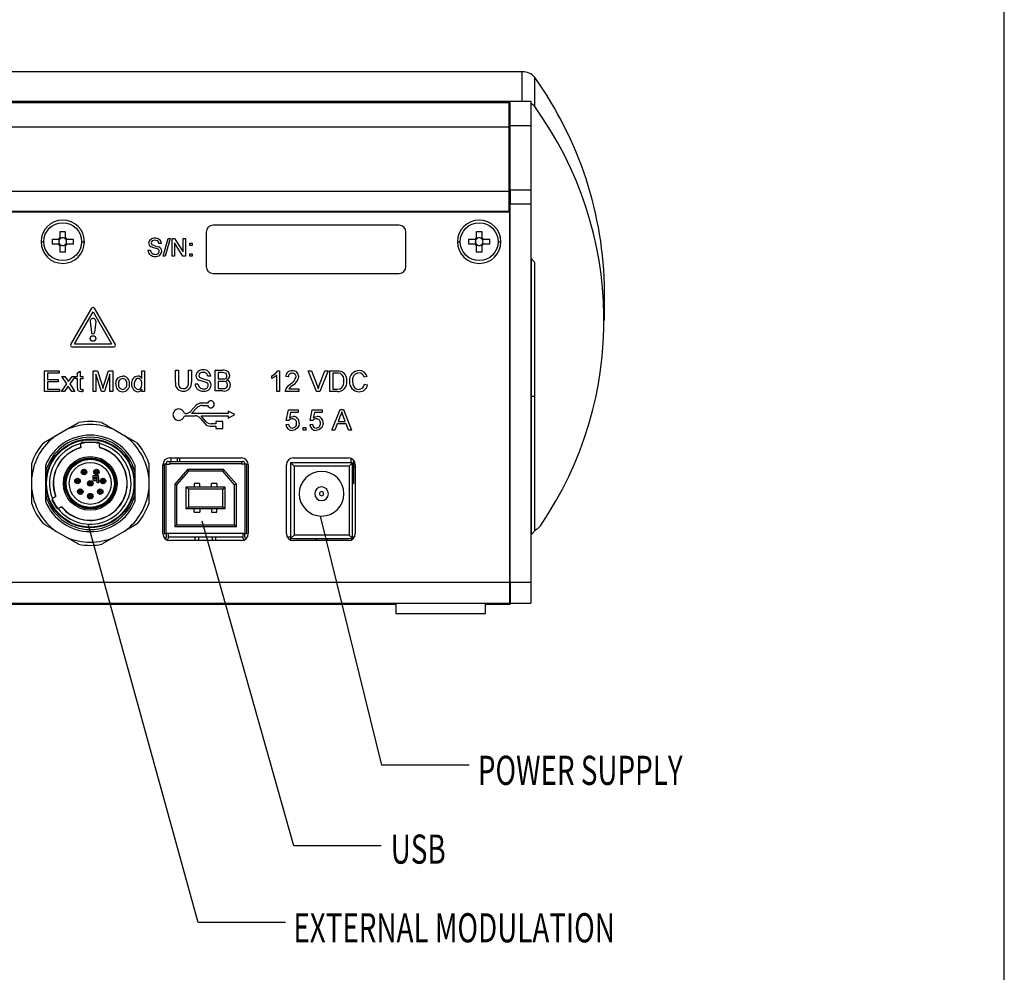
# Paper-space layout 'Layout1' of a CAD drawing. Extents: x 2 to 278, y 1 to 215.
# Drawn here: x 206 to 278, y 76 to 145 of the extents above; entities that cross this region are included whole.
import ezdxf
from ezdxf.enums import TextEntityAlignment as Align

# ---------------------------------------------------------------- set-up
doc = ezdxf.new("R2010")
doc.units = 0
doc.layers.get('0').update_dxf_attribs({"linetype": 'CONTINUOUS'})

# ---------------------------------------------------------------- blocks, each defined once
blk = doc.blocks.new('SW_NOTE_10')
at = {"color": 0, "linetype": 'CONTINUOUS'}
blk.add_lwpolyline([(14.325, -28.913), (7.975, -28.913), (0, 0)], dxfattribs=at)
at = {"color": 0, "linetype": 'CONTINUOUS', "width": 0.7}
blk.add_text('EXTERNAL MODULATION', height=2.11667, dxfattribs=at).set_placement((14.899, -31.027), align=Align.BOTTOM_LEFT)
blk = doc.blocks.new('SW_NOTE_11')
at = {"color": 0, "linetype": 'CONTINUOUS'}
blk.add_lwpolyline([(10.812, -18.093), (4.462, -18.093), (0, 0)], dxfattribs=at)
at = {"color": 0, "linetype": 'CONTINUOUS', "width": 0.7}
blk.add_text('POWER SUPPLY', height=2.11667, dxfattribs=at).set_placement((11.431, -20.181), align=Align.BOTTOM_LEFT)
blk = doc.blocks.new('SW_NOTE_12')
at = {"color": 0, "linetype": 'CONTINUOUS'}
blk.add_lwpolyline([(13.009, -23.567), (6.659, -23.567), (0, 0)], dxfattribs=at)
at = {"color": 0, "linetype": 'CONTINUOUS', "width": 0.7}
blk.add_text('USB', height=2.1167, dxfattribs=at).set_placement((13.702, -25.532), align=Align.BOTTOM_LEFT)

psp = doc.layouts.get("Layout1")

# ---------------------------------------------------------------- linework, layer by layer
at = {"color": 7, "linetype": 'CONTINUOUS'}
for p, q in [((277.9892, 0.9032), (277.9892, 214.6454)), ((242.9813, 141.6815), (176.2277, 141.6815)), ((242.9813, 139.5601), (242.9813, 141.6815)), ((243.8797, 139.1635), (243.8797, 141.2848)), ((176.2277, 139.5601), (242.9813, 139.5601)), ((177.1012, 139.4561), (242.0012, 139.4561)), ((242.0012, 139.4561), (242.0012, 137.6842)), ((242.1012, 139.5601), (243.6012, 139.5601)), ((242.1012, 137.7842), (242.1012, 139.5601)), ((243.6012, 139.5601), (243.6012, 137.7842)), ((242.0012, 139.1712), (242.1012, 139.1712)), ((242.0012, 137.6842), (242.0012, 133.0051)), ((242.1012, 137.3853), (242.0012, 137.3853)), ((242.1012, 137.7842), (243.6012, 137.7842)), ((242.1012, 133.1051), (242.1012, 137.7842)), ((243.6012, 137.7842), (243.6012, 133.1051)), ((242.1012, 136.6958), (242.0012, 136.6958)), ((242.1012, 133.1051), (242.1012, 132.1051)), ((243.6012, 133.1051), (242.1012, 133.1051)), ((243.6012, 133.1051), (243.6012, 132.1051)), ((242.0012, 133.0051), (177.0012, 133.0051)), ((242.0012, 133.0051), (242.0012, 131.5051)), ((242.0012, 132.4051), (242.1012, 132.4051)), ((242.0512, 132.1051), (242.0012, 132.1051)), ((242.0012, 132.1051), (242.1012, 132.1051)), ((242.1012, 132.0551), (242.0512, 132.1051)), ((242.1012, 132.1051), (243.6012, 132.1051)), ((242.1012, 104.6051), (242.1012, 132.1051)), ((243.6012, 132.1051), (243.6012, 104.6051)), ((242.0012, 131.5051), (177.0012, 131.5051)), ((242.0512, 131.5551), (177.1512, 131.5551)), ((242.0512, 131.5551), (242.0512, 104.6051)), ((234.0262, 130.5551), (220.5262, 130.5551)), ((208.8512, 129.5401), (209.3061, 129.5401)), ((208.8512, 129.1701), (208.8512, 129.5401)), ((209.3937, 129.5401), (209.3061, 129.5401)), ((209.3523, 129.4789), (209.3523, 129.5401)), ((209.4162, 130.1051), (209.7862, 130.1051)), ((209.4162, 129.6502), (209.4162, 130.1051)), ((209.4162, 129.6502), (209.4162, 129.5626)), ((209.4162, 129.604), (209.4774, 129.604)), ((209.725, 129.604), (209.7862, 129.604)), ((209.7862, 130.1051), (209.7862, 129.6502)), ((209.7862, 129.5626), (209.7862, 129.6502)), ((209.8963, 129.5401), (209.8087, 129.5401)), ((209.8501, 129.5401), (209.8501, 129.4789)), ((209.8963, 129.5401), (210.3512, 129.5401)), ((210.3512, 129.5401), (210.3512, 129.1701)), ((216.8963, 128.3051), (217.2585, 129.5893)), ((217.3946, 129.5893), (217.0324, 128.3051)), ((217.2585, 129.5893), (217.3946, 129.5893)), ((217.5384, 128.3051), (217.5384, 129.5893)), ((217.5384, 129.5893), (217.7298, 129.5893)), ((217.7298, 129.5893), (218.3451, 128.631)), ((218.3451, 128.631), (218.3451, 129.5893)), ((218.3451, 129.5893), (218.5262, 129.5893)), ((218.5262, 129.5893), (218.5262, 128.3051)), ((220.0262, 130.0551), (220.0262, 127.5551)), ((234.5262, 127.5551), (234.5262, 130.0551)), ((239.1012, 129.5401), (239.5561, 129.5401)), ((239.1012, 129.1701), (239.1012, 129.5401)), ((239.6437, 129.5401), (239.5561, 129.5401)), ((239.6023, 129.4789), (239.6023, 129.5401)), ((239.6662, 130.1051), (240.0362, 130.1051)), ((239.6662, 129.6502), (239.6662, 130.1051)), ((239.6662, 129.6502), (239.6662, 129.5626)), ((239.6662, 129.604), (239.7274, 129.604)), ((239.975, 129.604), (240.0362, 129.604)), ((240.0362, 130.1051), (240.0362, 129.6502)), ((240.0362, 129.5626), (240.0362, 129.6502)), ((240.1463, 129.5401), (240.0587, 129.5401)), ((240.1001, 129.5401), (240.1001, 129.4789)), ((240.1463, 129.5401), (240.6012, 129.5401)), ((240.6012, 129.5401), (240.6012, 129.1701)), ((209.3061, 129.1701), (208.8512, 129.1701)), ((209.3061, 129.1701), (209.3937, 129.1701)), ((209.3523, 129.1701), (209.3523, 129.2313)), ((209.4162, 129.1476), (209.4162, 129.06)), ((209.4774, 129.1062), (209.4162, 129.1062)), ((209.4162, 128.6051), (209.4162, 129.06)), ((209.7862, 129.1062), (209.725, 129.1062)), ((209.7862, 129.06), (209.7862, 129.1476)), ((209.7862, 129.06), (209.7862, 128.6051)), ((209.8087, 129.1701), (209.8963, 129.1701)), ((209.8501, 129.2313), (209.8501, 129.1701)), ((210.3512, 129.1701), (209.8963, 129.1701)), ((215.7933, 128.7496), (215.9744, 128.7496)), ((216.7646, 129.2271), (216.5835, 129.2271)), ((218.3348, 128.3051), (217.7195, 129.2633)), ((217.7195, 129.2633), (217.7195, 128.3051)), ((218.839, 129.2435), (219.0037, 129.2435)), ((218.839, 129.0789), (218.839, 129.2435)), ((219.0037, 129.0789), (218.839, 129.0789)), ((219.0037, 129.2435), (219.0037, 129.0789)), ((239.5561, 129.1701), (239.1012, 129.1701)), ((239.5561, 129.1701), (239.6437, 129.1701)), ((239.6023, 129.1701), (239.6023, 129.2313)), ((239.6662, 129.1476), (239.6662, 129.06)), ((239.7274, 129.1062), (239.6662, 129.1062)), ((239.6662, 128.6051), (239.6662, 129.06)), ((240.0362, 129.1062), (239.975, 129.1062)), ((240.0362, 129.06), (240.0362, 129.1476)), ((240.0362, 129.06), (240.0362, 128.6051)), ((240.0587, 129.1701), (240.1463, 129.1701)), ((240.1001, 129.2313), (240.1001, 129.1701)), ((240.6012, 129.1701), (240.1463, 129.1701)), ((209.7862, 128.6051), (209.4162, 128.6051)), ((217.0324, 128.3051), (216.8963, 128.3051)), ((217.7195, 128.3051), (217.5384, 128.3051)), ((218.5262, 128.3051), (218.3348, 128.3051)), ((218.839, 128.3051), (218.839, 128.4697)), ((218.839, 128.4697), (219.0037, 128.4697)), ((219.0037, 128.3051), (218.839, 128.3051)), ((219.0037, 128.4697), (219.0037, 128.3051)), ((240.0362, 128.6051), (239.6662, 128.6051)), ((243.6512, 128.1051), (243.6012, 128.1051)), ((243.9012, 127.8551), (243.6512, 128.1051)), ((243.6512, 118.1051), (243.6512, 128.1051)), ((243.9012, 118.1051), (243.9012, 127.8551)), ((220.5262, 127.0551), (234.0262, 127.0551)), ((248.9581, 123.6386), (248.9581, 125.76)), ((210.1891, 121.8787), (211.7141, 124.5201)), ((211.8873, 124.5201), (213.4123, 121.8787)), ((210.4489, 121.9287), (211.8007, 124.2701)), ((211.8007, 124.2701), (213.1525, 121.9287)), ((211.6019, 123.5575), (211.6864, 122.7665)), ((211.9996, 123.5575), (211.9151, 122.7665)), ((210.2757, 121.7287), (213.3257, 121.7287)), ((210.4489, 121.9287), (213.1525, 121.9287)), ((208.2815, 118.4787), (208.2815, 119.9787)), ((208.2815, 119.9787), (209.3392, 119.9787)), ((209.3392, 119.8056), (208.493, 119.8056)), ((208.493, 119.8056), (208.493, 119.3441)), ((209.3392, 119.9787), (209.3392, 119.8056)), ((209.5315, 119.5749), (209.762, 119.5749)), ((209.8969, 119.0268), (209.5315, 119.5749)), ((209.762, 119.5749), (209.9395, 119.3089)), ((210.0889, 119.3005), (210.2815, 119.5749)), ((210.5117, 119.5749), (210.1273, 119.0271)), ((210.2815, 119.5749), (210.5117, 119.5749)), ((210.5507, 119.5749), (210.6853, 119.5749)), ((210.5507, 119.4018), (210.5507, 119.5749)), ((210.6853, 119.8417), (210.8776, 119.9511)), ((210.6853, 119.5749), (210.6853, 119.8417)), ((210.8776, 119.9511), (210.8776, 119.5749)), ((210.8776, 119.5749), (211.0507, 119.5749)), ((211.0507, 119.5749), (211.0507, 119.4018)), ((211.8007, 118.4787), (211.8007, 119.9787)), ((211.8007, 119.9787), (212.1189, 119.9787)), ((212.0123, 119.7479), (212.0123, 118.4787)), ((212.4101, 118.4787), (212.0123, 119.7479)), ((212.1189, 119.9787), (212.4543, 118.9261)), ((212.5955, 118.9442), (212.9275, 119.9787)), ((213.0315, 119.7479), (212.6312, 118.4787)), ((212.9275, 119.9787), (213.243, 119.9787)), ((213.0315, 118.4787), (213.0315, 119.7479)), ((213.243, 119.9787), (213.243, 118.4787)), ((215.3584, 119.4246), (215.3584, 119.9787)), ((215.3584, 119.9787), (215.5507, 119.9787)), ((215.5507, 119.9787), (215.5507, 118.4787)), ((217.7914, 119.1571), (217.7914, 120.0201)), ((217.7914, 120.0201), (218.003, 120.0201)), ((218.003, 120.0201), (218.003, 119.167)), ((218.7337, 119.167), (218.7337, 120.0201)), ((218.7337, 120.0201), (218.9453, 120.0201)), ((218.9453, 120.0201), (218.9453, 119.1571)), ((220.3491, 119.597), (220.1376, 119.597)), ((220.6761, 118.5201), (220.6761, 120.0201)), ((220.6761, 120.0201), (221.2377, 120.0201)), ((221.1733, 119.847), (220.8876, 119.847)), ((220.8876, 119.847), (220.8876, 119.3855)), ((224.7986, 119.4264), (224.7986, 119.6037)), ((225.1447, 118.4787), (225.1447, 119.6476)), ((225.2132, 119.9787), (225.337, 119.9787)), ((225.337, 119.9787), (225.337, 118.4787)), ((225.9909, 119.5364), (225.7986, 119.5556)), ((227.4347, 119.9787), (227.6639, 119.9787)), ((228.0395, 118.4787), (227.4347, 119.9787)), ((227.6639, 119.9787), (228.072, 118.9036)), ((228.2358, 118.9036), (228.6447, 119.9787)), ((228.874, 119.9787), (228.2688, 118.4787)), ((228.6447, 119.9787), (228.874, 119.9787)), ((229.0101, 118.4787), (229.0101, 119.9787)), ((229.0101, 119.9787), (229.523, 119.9787)), ((229.5257, 119.8056), (229.2216, 119.8056)), ((229.2216, 119.8056), (229.2216, 118.6518)), ((231.7024, 119.5619), (231.4909, 119.5166)), ((208.493, 119.3441), (209.2815, 119.3441)), ((209.2815, 119.171), (208.493, 119.171)), ((208.493, 119.171), (208.493, 118.6518)), ((209.2815, 119.3441), (209.2815, 119.171)), ((209.5123, 118.4787), (209.8969, 119.0268)), ((210.009, 118.8582), (209.7427, 118.4787)), ((210.0492, 118.7987), (210.009, 118.8582)), ((210.2626, 118.4787), (210.0492, 118.7987)), ((210.1273, 119.0271), (210.493, 118.4787)), ((210.6853, 119.4018), (210.5507, 119.4018)), ((210.6853, 118.7867), (210.6853, 119.4018)), ((211.0507, 119.4018), (210.8776, 119.4018)), ((210.8776, 119.4018), (210.8776, 118.7798)), ((219.2145, 119.0393), (219.4261, 119.0393)), ((220.8876, 119.3855), (221.1968, 119.3855)), ((221.2181, 119.2124), (220.8876, 119.2124)), ((220.8876, 119.2124), (220.8876, 118.6932)), ((231.5293, 119.0082), (231.7409, 118.9589)), ((209.3776, 118.4787), (208.2815, 118.4787)), ((208.493, 118.6518), (209.3776, 118.6518)), ((209.3776, 118.6518), (209.3776, 118.4787)), ((209.7427, 118.4787), (209.5123, 118.4787)), ((210.493, 118.4787), (210.2626, 118.4787)), ((211.0507, 118.6374), (211.07, 118.476)), ((212.0123, 118.4787), (211.8007, 118.4787)), ((212.6312, 118.4787), (212.4101, 118.4787)), ((213.243, 118.4787), (213.0315, 118.4787)), ((215.3584, 118.4787), (215.3584, 118.6443)), ((215.5507, 118.4787), (215.3584, 118.4787)), ((221.2392, 118.5201), (220.6761, 118.5201)), ((220.8876, 118.6932), (221.2425, 118.6932)), ((225.337, 118.4787), (225.1447, 118.4787)), ((226.7601, 118.4787), (225.7793, 118.4787)), ((226.0263, 118.671), (226.7601, 118.671)), ((226.7601, 118.671), (226.7601, 118.4787)), ((228.2688, 118.4787), (228.0395, 118.4787)), ((229.5474, 118.4787), (229.0101, 118.4787)), ((229.2216, 118.6518), (229.5308, 118.6518)), ((243.6512, 108.1051), (243.6512, 118.1051)), ((243.9012, 118.1051), (243.6512, 118.1051)), ((243.9012, 108.3551), (243.9012, 118.1051)), ((219.3007, 117.4737), (218.8866, 117.0363)), ((218.9658, 116.88), (219.3717, 117.3087)), ((220.1231, 117.63), (219.6638, 117.63)), ((219.7348, 117.465), (220.1231, 117.465)), ((218.5235, 116.88), (218.4359, 116.88)), ((218.4359, 116.715), (219.2113, 116.715)), ((221.6091, 116.88), (218.9658, 116.88)), ((219.9979, 116.3099), (219.6603, 116.715)), ((219.6603, 116.715), (221.6091, 116.715)), ((221.6091, 117.0475), (221.6091, 116.88)), ((222.1091, 116.7975), (221.6091, 117.0475)), ((221.6091, 116.5475), (222.1091, 116.7975)), ((221.6091, 116.715), (221.6091, 116.5475)), ((225.837, 116.3826), (225.9909, 117.1518)), ((225.9909, 117.1518), (226.7024, 117.1518)), ((226.148, 116.9595), (226.0717, 116.571)), ((226.7024, 116.9595), (226.148, 116.9595)), ((226.7024, 117.1518), (226.7024, 116.9595)), ((227.5678, 116.3826), (227.7216, 117.1518)), ((227.7216, 117.1518), (228.4332, 117.1518)), ((227.8788, 116.9595), (227.8025, 116.571)), ((228.4332, 116.9595), (227.8788, 116.9595)), ((228.4332, 117.1518), (228.4332, 116.9595)), ((229.151, 115.671), (229.7466, 117.171)), ((229.7634, 116.7209), (229.6099, 116.3056)), ((229.7466, 117.171), (229.9852, 117.171)), ((230.1219, 116.3056), (229.9761, 116.6999)), ((229.9852, 117.171), (230.5807, 115.671)), ((219.5954, 116.5351), (219.9206, 116.1449)), ((220.3047, 115.965), (220.7341, 115.965)), ((220.7341, 116.13), (220.382, 116.13)), ((220.7341, 116.2975), (220.7341, 116.13)), ((221.2341, 116.2975), (220.7341, 116.2975)), ((220.7341, 115.965), (220.7341, 115.7975)), ((221.2341, 115.7975), (221.2341, 116.2975)), ((225.8178, 116.0749), (226.0101, 116.0941)), ((226.0293, 116.3633), (225.837, 116.3826)), ((227.0678, 115.671), (227.0678, 115.8633)), ((227.0678, 115.8633), (227.2601, 115.8633)), ((227.2601, 115.8633), (227.2601, 115.671)), ((227.5486, 116.0749), (227.7409, 116.0941)), ((227.7601, 116.3633), (227.5678, 116.3826)), ((229.5462, 116.1326), (229.3755, 115.671)), ((230.1856, 116.1326), (229.5462, 116.1326)), ((229.6099, 116.3056), (230.1219, 116.3056)), ((230.3563, 115.671), (230.1856, 116.1326)), ((209.089, 115.2622), (209.8634, 115.7093)), ((213.339, 115.7093), (214.1134, 115.2622)), ((220.7341, 115.7975), (221.2341, 115.7975)), ((227.2601, 115.671), (227.0678, 115.671)), ((229.3755, 115.671), (229.151, 115.671)), ((230.5807, 115.671), (230.3563, 115.671)), ((210.9262, 114.6909), (210.9262, 114.7051)), ((210.9262, 114.4697), (210.9262, 114.6909)), ((211.0262, 114.8051), (212.1762, 114.8051)), ((212.2762, 114.6909), (212.2762, 114.7051)), ((212.2762, 114.4697), (212.2762, 114.6909)), ((210.8541, 114.3737), (210.8978, 114.3998)), ((212.3483, 114.3737), (212.3046, 114.3998)), ((207.3512, 112.2522), (207.3512, 113.2841)), ((208.3512, 113.1041), (208.3512, 112.6175)), ((210.3661, 113.0499), (210.5061, 113.1865)), ((212.4034, 113.3644), (212.5756, 113.274)), ((214.8512, 112.6175), (214.8512, 113.1041)), ((215.8512, 113.2841), (215.8512, 112.2522)), ((216.8762, 108.1551), (216.8762, 113.1551)), ((216.8762, 113.1188), (216.9762, 113.1188)), ((217.1262, 113.2051), (216.9762, 113.2051)), ((216.9762, 113.2051), (216.9762, 108.1551)), ((217.1262, 113.2051), (217.1262, 113.2551)), ((217.1262, 108.1551), (217.1262, 113.2051)), ((217.1262, 113.2051), (217.3762, 113.2051)), ((217.2762, 113.4051), (217.3762, 113.4051)), ((217.3762, 113.6551), (222.5762, 113.6551)), ((217.3762, 113.4051), (217.3762, 113.2551)), ((217.3762, 113.4051), (222.5762, 113.4051)), ((217.3762, 113.2551), (222.5762, 113.2551)), ((217.3762, 113.2051), (217.3762, 113.2551)), ((217.4762, 113.4051), (217.4762, 113.6551)), ((217.9412, 113.4051), (217.9412, 113.6551)), ((218.0912, 113.6551), (218.0912, 113.4051)), ((222.5762, 113.4051), (222.5762, 113.2551)), ((222.5762, 113.4051), (222.6762, 113.4051)), ((222.5762, 113.2551), (222.5762, 113.2051)), ((222.8262, 113.2051), (222.5762, 113.2051)), ((222.8262, 113.2551), (222.8262, 113.2051)), ((222.9762, 113.2051), (222.8262, 113.2051)), ((222.8262, 113.2051), (222.8262, 108.1551)), ((222.9762, 108.1551), (222.9762, 113.2051)), ((223.0762, 113.1551), (223.0762, 108.1551)), ((225.8512, 108.1551), (225.8512, 113.1551)), ((230.6512, 113.3051), (226.1512, 113.3051)), ((226.1512, 113.3051), (226.1512, 107.8051)), ((226.3512, 113.6551), (230.3512, 113.6551)), ((230.4012, 113.0551), (226.4012, 113.0551)), ((226.4012, 113.0551), (226.4012, 108.0551)), ((230.6512, 113.3051), (230.4012, 113.0551)), ((230.4012, 113.0551), (230.4012, 108.0551)), ((230.5612, 113.3051), (230.5612, 113.6089)), ((230.6512, 107.8051), (230.6512, 113.3051)), ((230.7112, 113.5021), (230.7112, 112.09)), ((230.8463, 113.2249), (230.7112, 113.2249)), ((230.7112, 113.0128), (230.8512, 113.0128)), ((230.8512, 113.1551), (230.8512, 108.1551)), ((208.3512, 112.6175), (208.3512, 110.9927)), ((211.7962, 112.3551), (211.7962, 112.0051)), ((212.2062, 112.3551), (211.7962, 112.3551)), ((212.2062, 112.2551), (212.2062, 112.3551)), ((214.8512, 110.9927), (214.8512, 112.6175)), ((218.6689, 112.8201), (217.7387, 111.7416)), ((218.7262, 112.6951), (217.8637, 111.6951)), ((221.2835, 112.8201), (218.6689, 112.8201)), ((218.6689, 112.8201), (218.7262, 112.6951)), ((221.2262, 112.6951), (218.7262, 112.6951)), ((221.2835, 112.8201), (221.2262, 112.6951)), ((222.0887, 111.6951), (221.2262, 112.6951)), ((222.2137, 111.7416), (221.2835, 112.8201)), ((207.3512, 111.358), (207.3512, 112.2522)), ((209.8579, 111.6156), (209.8384, 111.8102)), ((211.7962, 112.0051), (212.0812, 112.0051)), ((211.8962, 112.1051), (211.8962, 112.2551)), ((211.8962, 112.2551), (212.2062, 112.2551)), ((212.0812, 112.1051), (211.8962, 112.1051)), ((211.9212, 112.1301), (211.9212, 112.2301)), ((211.9212, 112.2301), (212.2062, 112.2301)), ((212.1062, 112.1301), (211.9212, 112.1301)), ((212.0812, 112.0051), (212.0812, 112.1051)), ((212.1062, 111.8551), (212.1062, 112.1301)), ((212.2062, 111.8551), (212.1062, 111.8551)), ((212.2062, 112.2301), (212.2062, 111.8551)), ((213.3205, 112.1501), (213.3572, 111.9591)), ((213.3546, 111.8364), (213.3714, 111.8505)), ((215.8512, 112.2522), (215.8512, 111.358)), ((217.7387, 111.7416), (217.7387, 108.6801)), ((217.7387, 111.7416), (217.8637, 111.6951)), ((217.8637, 111.6951), (217.8637, 108.8051)), ((219.1512, 111.7951), (219.1512, 111.5451)), ((219.5512, 111.7951), (219.1512, 111.7951)), ((219.5512, 111.5451), (219.5512, 111.7951)), ((220.4012, 111.5451), (220.4012, 111.7951)), ((220.8012, 111.7951), (220.4012, 111.7951)), ((220.8012, 111.7951), (220.8012, 111.5451)), ((222.2137, 111.7416), (222.0887, 111.6951)), ((222.0887, 108.8051), (222.0887, 111.6951)), ((222.2137, 108.6801), (222.2137, 111.7416)), ((230.7112, 112.09), (230.6512, 112.09)), ((230.6512, 111.8071), (230.7112, 111.8071)), ((230.7112, 112.09), (230.7112, 111.8071)), ((207.3512, 110.3261), (207.3512, 111.358)), ((208.3512, 110.9927), (208.3512, 110.5061)), ((209.0772, 110.8793), (209.0734, 110.93)), ((213.2537, 111.2183), (213.2745, 111.2256)), ((213.3321, 111.524), (213.2991, 111.3312)), ((213.3319, 111.5228), (213.351, 111.5336)), ((214.8512, 110.5061), (214.8512, 110.9927)), ((215.8512, 111.358), (215.8512, 110.3261)), ((218.5762, 111.5451), (221.3762, 111.5451)), ((218.5762, 111.5451), (218.7262, 111.3951)), ((218.5762, 109.9551), (218.5762, 111.5451)), ((221.2262, 111.3951), (218.7262, 111.3951)), ((218.7262, 111.3951), (218.7262, 110.1051)), ((221.3762, 111.5451), (221.2262, 111.3951)), ((221.2262, 110.1051), (221.2262, 111.3951)), ((221.3762, 111.5451), (221.3762, 109.9551)), ((209.1656, 110.0236), (208.8406, 110.5866)), ((208.8508, 110.7011), (208.8772, 110.7232)), ((209.0289, 110.8107), (208.8772, 110.7232)), ((210.4131, 110.5154), (210.2711, 110.6483)), ((212.4606, 110.2766), (212.2893, 110.1821)), ((209.3022, 109.987), (209.2699, 109.9752)), ((209.4539, 110.0746), (209.3022, 109.987)), ((209.5795, 110.0535), (209.5375, 110.0822)), ((218.5762, 109.9551), (218.7262, 110.1051)), ((221.3762, 109.9551), (218.5762, 109.9551)), ((218.7262, 110.1051), (221.2262, 110.1051)), ((219.1512, 109.7051), (219.1512, 109.9551)), ((219.1512, 109.7051), (219.5512, 109.7051)), ((219.5512, 109.9551), (219.5512, 109.7051)), ((220.4012, 109.9551), (220.4012, 109.7051)), ((220.4012, 109.7051), (220.8012, 109.7051)), ((220.8012, 109.7051), (220.8012, 109.9551)), ((221.2262, 110.1051), (221.3762, 109.9551)), ((217.7387, 108.6801), (217.8637, 108.8051)), ((217.8637, 108.8051), (222.0887, 108.8051)), ((222.0887, 108.8051), (222.2137, 108.6801)), ((209.8634, 107.9009), (209.089, 108.348)), ((214.1134, 108.348), (213.339, 107.9009)), ((216.9762, 108.1551), (217.1262, 108.1551)), ((222.8262, 108.1551), (217.1262, 108.1551)), ((217.1262, 108.1551), (217.1262, 107.9071)), ((217.2762, 107.9051), (217.2762, 108.1551)), ((217.7387, 108.6801), (222.2137, 108.6801)), ((222.6762, 108.1551), (222.6762, 107.9051)), ((222.8262, 108.1551), (222.9762, 108.1551)), ((222.8262, 107.9071), (222.8262, 108.1551)), ((230.4012, 108.0551), (226.4012, 108.0551)), ((243.6012, 108.1051), (243.6512, 108.1051)), ((243.6512, 108.1051), (243.9012, 108.3551)), ((222.6762, 107.9051), (217.2762, 107.9051)), ((222.5762, 107.6551), (217.3762, 107.6551)), ((219.2262, 107.6551), (219.2262, 107.9051)), ((219.4762, 107.6551), (219.4762, 107.9051)), ((220.4762, 107.6551), (220.4762, 107.9051)), ((220.7262, 107.6551), (220.7262, 107.9051)), ((226.1512, 107.9051), (225.9182, 107.9051)), ((226.1333, 107.7051), (226.1512, 107.7051)), ((226.1512, 107.8051), (230.6512, 107.8051)), ((226.1512, 107.8051), (226.1512, 107.7051)), ((230.3512, 107.6551), (226.3512, 107.6551)), ((227.9762, 107.8051), (227.9762, 107.6551)), ((228.0262, 107.8051), (228.0262, 107.6551)), ((228.7762, 107.6551), (228.7762, 107.8051)), ((228.8262, 107.6551), (228.8262, 107.8051)), ((230.7842, 107.9051), (230.6512, 107.9051)), ((230.6512, 107.7551), (230.6512, 107.8051)), ((242.0512, 104.6051), (177.1512, 104.6051)), ((242.0512, 104.7051), (242.1012, 104.7051)), ((242.0512, 104.6051), (242.0512, 103.1051)), ((242.1012, 104.6051), (242.0512, 104.6051)), ((243.6012, 104.6051), (242.1012, 104.6051)), ((242.1012, 104.6051), (242.1012, 103.1051)), ((243.6012, 104.6051), (243.6012, 103.1051)), ((242.0512, 104.1887), (242.1012, 104.1887)), ((177.1512, 103.1051), (242.0512, 103.1051)), ((185.4012, 103.0397), (233.8012, 103.0397)), ((233.8012, 103.1051), (233.8012, 102.3551)), ((240.3012, 102.3551), (240.3012, 103.1051)), ((240.3012, 103.0397), (242.1012, 103.0397)), ((242.1012, 103.0397), (242.1012, 103.1051)), ((242.1012, 103.1051), (243.6012, 103.1051)), ((233.8012, 102.3551), (240.3012, 102.3551))]:
    psp.add_line(p, q, dxfattribs=at)
at = {"color": 8, "linetype": 'CONTINUOUS'}
for p, q in [((177.1012, 137.6842), (242.0012, 137.6842)), ((208.0262, 129.3551), (208.2262, 129.3551)), ((210.9762, 129.3551), (211.1762, 129.3551)), ((238.2762, 129.3551), (238.4762, 129.3551)), ((241.2262, 129.3551), (241.4262, 129.3551)), ((243.6512, 118.1051), (243.6012, 118.1051))]:
    psp.add_line(p, q, dxfattribs=at)
at = {"color": 7, "linetype": 'CONTINUOUS'}
for points in [[(216.2957, 129.4576), (216.1916, 129.4479), (216.096, 129.4072), (216.0428, 129.3452), (216.0237, 129.2659)], [(216.5835, 129.2271), (216.5517, 129.3378), (216.4718, 129.4197), (216.2957, 129.4576)], [(216.0237, 129.2659), (216.0378, 129.1973), (216.0698, 129.1525)], [(216.4796, 128.8342), (216.227, 128.9078), (216.0322, 128.9765)], [(213.4546, 119.0268), (213.4986, 119.2969), (213.6195, 119.4736)], [(213.6195, 119.4736), (213.7967, 119.5722), (213.9552, 119.5941)], [(219.8014, 119.8663), (219.6798, 119.855), (219.5681, 119.8074), (219.506, 119.735), (219.4837, 119.6424)], [(219.4837, 119.6424), (219.5002, 119.5623), (219.5375, 119.5099)], [(221.5222, 119.6127), (221.4965, 119.7306), (221.4623, 119.7808), (221.4132, 119.8164), (221.295, 119.8425), (221.1733, 119.847)], [(224.7986, 119.6037), (225.0605, 119.7824), (225.2132, 119.9787)], [(225.1447, 119.6476), (224.9604, 119.5087), (224.7986, 119.4264)], [(229.523, 119.9787), (229.6721, 119.9736), (229.788, 119.9571)], [(229.7736, 119.7747), (229.6361, 119.8018), (229.5257, 119.8056)], [(229.788, 119.9571), (229.917, 119.9104), (230.0062, 119.8498)], [(209.9395, 119.3089), (209.9821, 119.2456), (210.0153, 119.1957)], [(210.0153, 119.1957), (210.0565, 119.2544), (210.0889, 119.3005)], [(210.9344, 118.4595), (210.8443, 118.4681), (210.762, 118.5045), (210.7064, 118.5749), (210.6883, 118.6799), (210.6853, 118.7867)], [(210.8776, 118.7798), (210.8791, 118.7279), (210.8882, 118.6771), (210.9032, 118.6559), (210.9244, 118.6411), (210.9753, 118.6326)], [(212.4543, 118.9261), (212.4926, 118.8029), (212.5219, 118.7059)], [(212.5219, 118.7059), (212.5626, 118.8395), (212.5955, 118.9442)], [(215.0748, 119.421), (215.0079, 119.4123), (214.9461, 119.3855), (214.8538, 119.2885), (214.8113, 119.1608), (214.8007, 119.0262)], [(215.3584, 119.0118), (215.3476, 119.1511), (215.3031, 119.2831), (215.2076, 119.3836), (215.1439, 119.4119), (215.0748, 119.421)], [(215.0826, 118.6326), (215.1784, 118.6513), (215.2593, 118.7062), (215.3164, 118.7857), (215.3584, 119.0118)], [(218.003, 119.167), (218.0145, 118.9761), (218.0847, 118.8008), (218.2076, 118.7168), (218.3554, 118.6932)], [(218.3554, 118.6932), (218.4871, 118.7059), (218.6085, 118.7566), (218.6886, 118.86), (218.7253, 119.0112), (218.7337, 119.167)], [(220.0162, 119.1382), (219.7211, 119.224), (219.4937, 119.3044)], [(221.1968, 119.3855), (221.2985, 119.3894), (221.3771, 119.4032)], [(221.5799, 118.9528), (221.5528, 119.0765), (221.5169, 119.1291), (221.4672, 119.1689), (221.3455, 119.2052), (221.2181, 119.2124)], [(225.7995, 118.6121), (225.9627, 118.8759), (226.1453, 119.0397)], [(226.3247, 118.9493), (226.1489, 118.8023), (226.0263, 118.671)], [(228.072, 118.9036), (228.1207, 118.7688), (228.1543, 118.6614)], [(228.1543, 118.6614), (228.1974, 118.7979), (228.2358, 118.9036)], [(229.5308, 118.6518), (229.7417, 118.6752), (229.8851, 118.7579)], [(230.6447, 119.2407), (230.671, 119.0005), (230.7718, 118.7825), (230.9236, 118.6708), (231.1087, 118.6326)], [(211.07, 118.476), (210.9945, 118.4632), (210.9344, 118.4595)], [(210.9753, 118.6326), (211.0176, 118.6344), (211.0507, 118.6374)], [(221.2425, 118.6932), (221.3145, 118.6947), (221.3708, 118.7004)], [(225.7793, 118.4787), (225.7847, 118.5544), (225.7995, 118.6121)], [(226.0717, 116.571), (226.2134, 116.65), (226.3391, 116.671)], [(227.8025, 116.571), (227.9441, 116.65), (228.0699, 116.671)], [(229.8659, 116.9979), (229.8173, 116.8395), (229.7634, 116.7209)], [(229.9761, 116.6999), (229.9143, 116.8667), (229.8659, 116.9979)], [(209.8634, 115.7093), (210.2964, 115.9593), (210.5953, 116.1318), (210.7571, 116.2252)], [(212.4453, 116.2252), (212.5704, 116.153), (212.7958, 116.0229), (213.0299, 115.8877), (213.339, 115.7093)], [(226.7793, 116.1854), (226.7447, 115.9783), (226.6645, 115.8339)], [(228.5101, 116.1854), (228.4755, 115.9783), (228.3953, 115.8339)], [(208.1953, 114.7462), (208.3204, 114.8184), (208.5458, 114.9485), (208.7799, 115.0837), (209.089, 115.2622)], [(214.1134, 115.2622), (214.5464, 115.0122), (214.8453, 114.8396), (215.0071, 114.7462)], [(226.6645, 115.8339), (226.4726, 115.6855), (226.2838, 115.6518)], [(228.3953, 115.8339), (228.2034, 115.6855), (228.0146, 115.6518)], [(210.9262, 114.4508), (210.9088, 114.4029), (210.8717, 114.3787)], [(210.9262, 114.4697), (210.9102, 114.4154), (210.8978, 114.3998)], [(212.3046, 114.3998), (212.2855, 114.4276), (212.2762, 114.4697)], [(212.3308, 114.3787), (212.2936, 114.4029), (212.2762, 114.4508)], [(210.2374, 113.0551), (210.2583, 113.0221), (210.2774, 112.9812), (210.2782, 112.9747), (210.2773, 112.9697), (210.276, 112.9679)], [(210.3645, 113.0532), (210.3631, 113.0486), (210.344, 113.0528)], [(210.7636, 113.4546), (210.7716, 113.4164), (210.775, 113.3713), (210.7735, 113.365), (210.771, 113.3606), (210.7673, 113.3582), (210.7571, 113.3593), (210.7428, 113.3674), (210.7358, 113.3727)], [(210.8819, 113.4083), (210.8789, 113.4043), (210.8619, 113.4155)], [(210.8822, 113.4045), (210.9632, 113.4401), (211.0613, 113.4832)], [(211.1797, 113.5109), (211.1762, 113.5076), (211.1619, 113.521)], [(211.7282, 113.6507), (211.7155, 113.6138), (211.6953, 113.5734), (211.6907, 113.5687), (211.6863, 113.5662), (211.6841, 113.5661)], [(211.8043, 113.5468), (211.8921, 113.5359), (211.9984, 113.5226)], [(212.0557, 113.5984), (212.0366, 113.5643), (212.0096, 113.5282), (211.9994, 113.5227), (211.9973, 113.523)], [(212.1143, 113.4856), (212.1095, 113.4846), (212.104, 113.5042)], [(212.6568, 113.3244), (212.627, 113.2992), (212.5889, 113.2748), (212.5826, 113.2731), (212.5775, 113.2733), (212.5756, 113.2744)], [(212.672, 113.1982), (212.6672, 113.1989), (212.6689, 113.2184)], [(212.9112, 113.1114), (212.8772, 113.092), (212.8356, 113.0748), (212.824, 113.0754), (212.8206, 113.0781), (212.8195, 113.0801), (212.8188, 113.0825), (212.8196, 113.0962), (212.8278, 113.117)], [(226.4012, 113.0551), (226.3524, 113.1039), (226.3055, 113.1508), (226.2623, 113.194), (226.2244, 113.2319), (226.1933, 113.263), (226.1702, 113.2861), (226.156, 113.3003), (226.1512, 113.3051)], [(209.8851, 112.4962), (209.9164, 112.4727), (209.9485, 112.4411), (209.9525, 112.4302), (209.952, 112.4282)], [(210.0862, 112.7149), (210.0845, 112.7077), (210.0615, 112.7075)], [(212.9002, 112.9831), (212.9591, 112.917), (213.0304, 112.8371)], [(213.2866, 112.5679), (213.2481, 112.5616), (213.203, 112.5602), (213.1967, 112.562), (213.1924, 112.5647), (213.1913, 112.5666)], [(213.235, 112.4517), (213.2312, 112.4548), (213.2426, 112.4708)], [(209.7893, 112.1787), (209.8242, 112.1611), (209.8616, 112.1357), (209.8656, 112.1305), (209.8674, 112.1258), (209.8672, 112.1236)], [(209.8543, 111.6164), (209.8571, 111.6124), (209.8418, 111.6001)], [(209.8994, 112.2422), (209.9006, 112.2375), (209.8819, 112.2314)], [(213.3243, 112.1496), (213.3211, 112.1534), (213.3357, 112.1675)], [(213.4393, 111.5954), (213.4029, 111.6098), (213.3635, 111.6317), (213.3568, 111.6411), (213.3568, 111.6432)], [(213.4472, 111.927), (213.4089, 111.9347), (213.3661, 111.9492), (213.3609, 111.9531), (213.3578, 111.9572), (213.3574, 111.9593)], [(209.0772, 110.8793), (209.0657, 110.8476), (209.0289, 110.8107)], [(209.08, 110.9111), (209.081, 110.864), (209.0674, 110.8386), (209.0468, 110.8211)], [(209.8542, 111.1965), (209.8932, 111.1993), (209.9382, 111.1967), (209.9443, 111.1943), (209.9484, 111.1912), (209.9493, 111.1892)], [(209.916, 111.3075), (209.9195, 111.304), (209.9062, 111.2886)], [(213.1254, 110.931), (213.1255, 110.9358), (213.1451, 110.9368)], [(213.2484, 110.963), (213.2194, 110.9892), (213.1902, 111.0236), (213.1877, 111.0296), (213.1872, 111.0347), (213.188, 111.0367)], [(210.1794, 110.6214), (210.2149, 110.6378), (210.258, 110.6511), (210.2646, 110.651), (210.2695, 110.6495), (210.271, 110.648)], [(210.1984, 110.7471), (210.2028, 110.7452), (210.196, 110.7267)], [(210.4097, 110.5136), (210.4145, 110.5124), (210.411, 110.4924)], [(210.686, 110.1973), (210.7135, 110.2251), (210.7491, 110.2527), (210.7604, 110.2553), (210.7623, 110.2545)], [(210.942, 110.1802), (210.8603, 110.2141), (210.7614, 110.2552)], [(210.9396, 110.1773), (210.9444, 110.1779), (210.948, 110.1586)], [(210.9878, 110.0598), (211.0099, 110.092), (211.0401, 110.1256), (211.0457, 110.1289), (211.0507, 110.1301), (211.0549, 110.1291), (211.0597, 110.1229)], [(212.1739, 110.1438), (212.1773, 110.1476), (212.1932, 110.1349)], [(212.4613, 110.2729), (212.4638, 110.2771), (212.4812, 110.2679)], [(212.5715, 110.328), (212.5761, 110.3338), (212.6032, 110.321)], [(212.7211, 110.4511), (212.7229, 110.4556), (212.7423, 110.4495)], [(212.9429, 110.676), (212.8854, 110.6088), (212.8157, 110.5274)], [(212.9449, 110.6727), (212.9459, 110.6776), (212.966, 110.675)], [(213.0716, 110.6824), (213.0477, 110.7133), (213.0251, 110.7523), (213.0241, 110.7639), (213.0264, 110.7676), (213.0282, 110.769), (213.0305, 110.77), (213.0442, 110.771), (213.0604, 110.767)], [(209.4539, 110.0746), (209.5065, 110.088), (209.5375, 110.0822)], [(209.4718, 110.085), (209.4973, 110.094), (209.5262, 110.0931), (209.5664, 110.0687)], [(211.5537, 110.0486), (211.558, 110.0509), (211.5682, 110.0341)], [(211.6402, 109.9555), (211.6495, 109.9935), (211.666, 110.0354), (211.6743, 110.0434), (211.6764, 110.0437)], [(211.8688, 110.0721), (211.7812, 110.0593), (211.6752, 110.0438)], [(211.9698, 109.9922), (211.9723, 110.0312), (211.9809, 110.0755), (211.9841, 110.0812), (211.9877, 110.0848), (211.9898, 110.0855)], [(209.089, 108.348), (208.656, 108.598), (208.3571, 108.7706), (208.1953, 108.864)], [(215.0071, 108.864), (214.882, 108.7918), (214.6566, 108.6617), (214.4225, 108.5265), (214.1134, 108.348)], [(226.4012, 108.0551), (226.3524, 108.0063), (226.3055, 107.9594), (226.2623, 107.9162), (226.2244, 107.8783), (226.1933, 107.8472), (226.1702, 107.8241), (226.156, 107.8099), (226.1512, 107.8051)], [(230.6512, 107.8051), (230.6464, 107.8099), (230.6322, 107.8241), (230.6091, 107.8472), (230.578, 107.8783), (230.5401, 107.9162), (230.4969, 107.9594), (230.45, 108.0063), (230.4012, 108.0551)], [(210.7571, 107.385), (210.632, 107.4572), (210.4066, 107.5873), (210.1725, 107.7225), (209.8634, 107.9009)], [(213.339, 107.9009), (212.906, 107.6509), (212.6071, 107.4784), (212.4453, 107.385)], [(217.0745, 107.7664), (217.1109, 107.836), (217.1262, 107.9071)], [(217.2762, 107.9051), (217.239, 107.7529), (217.1954, 107.6891)], [(222.7501, 107.6904), (222.696, 107.7979), (222.6762, 107.9051)], [(222.8262, 107.9071), (222.8434, 107.831), (222.8808, 107.7698)]]:
    psp.add_lwpolyline(points, dxfattribs=at)
for centre, radius in [((209.6012, 129.3551), 1.375), ((239.8512, 129.3551), 1.375), ((211.8007, 122.3287), 0.2), ((211.6012, 111.8051), 3.225), ((211.6012, 111.8051), 3.175), ((211.6012, 111.8051), 1.95), ((211.6012, 111.8051), 1.85), ((211.6012, 111.8051), 1.775), ((211.6011, 111.8064), 1.7499), ((211.6012, 111.8051), 1.525), ((211.1512, 112.6301), 0.2), ((211.1512, 112.6301), 0.125), ((211.1512, 112.6301), 0.0672), ((211.1512, 112.6301), 0.00844), ((212.0512, 112.6301), 0.2), ((212.0512, 112.6301), 0.125), ((212.0512, 112.6301), 0.0672), ((212.0512, 112.6301), 0.00844), ((210.6762, 111.9801), 0.2), ((210.6762, 111.9801), 0.125), ((210.6762, 111.9801), 0.0672), ((210.6762, 111.9801), 0.00844), ((211.6012, 111.8051), 0.2), ((211.6012, 111.8051), 0.125), ((211.6012, 111.8051), 0.0672), ((211.6012, 111.8051), 0.00844), ((212.5262, 111.9801), 0.2), ((212.5262, 111.9801), 0.125), ((212.5262, 111.9801), 0.0672), ((212.5262, 111.9801), 0.00844), ((210.8762, 111.2051), 0.2), ((210.8762, 111.2051), 0.125), ((210.8762, 111.2051), 0.0672), ((210.8762, 111.2051), 0.00844), ((211.6012, 110.8801), 0.2), ((211.6012, 110.8801), 0.125), ((211.6012, 110.8801), 0.0672), ((211.6012, 110.8801), 0.00844), ((212.3262, 111.2051), 0.2), ((212.3262, 111.2051), 0.125), ((212.3262, 111.2051), 0.0672), ((212.3262, 111.2051), 0.00844)]:
    psp.add_circle(centre, radius, dxfattribs=at)
for centre, radius, start, end in [((243.0369, 140.5916), 1.0912, 39.438776, 92.924052), ((221.767, 125.4584), 27.1928, 0.635488, 35.59193), ((243.2016, 138.6715), 0.8378, 35.964438, 61.513413), ((222.5039, 123.6519), 26.4109, 325.57979, 35.966906), ((209.6012, 129.3551), 1.575, 0, 180), ((239.8512, 129.3551), 1.575, 0, 180), ((220.5262, 130.0551), 0.5, 90, 180), ((234.0262, 130.0551), 0.5, 0, 90), ((209.6012, 129.3551), 0.3483, 122.085706, 147.914294), ((209.562, 129.3551), 0.2435, 149.447497, 210.552503), ((209.6012, 129.3551), 0.278, 153.561846, 206.438154), ((209.6012, 129.3551), 0.278, 138.28179, 153.561846), ((209.6012, 129.3551), 0.278, 131.71821, 138.28179), ((209.6012, 129.3551), 0.278, 116.438154, 131.71821), ((209.6012, 129.3943), 0.2435, 59.449614, 120.550386), ((209.6012, 129.3551), 0.278, 63.561846, 116.438154), ((209.6012, 129.3551), 0.278, 48.28179, 63.561846), ((209.6012, 129.3551), 0.3483, 32.085706, 57.914294), ((209.6012, 129.3551), 0.278, 41.71821, 48.28179), ((209.6012, 129.3551), 0.278, 26.438154, 41.71821), ((209.6404, 129.3551), 0.2435, 329.452214, 30.547786), ((209.6012, 129.3551), 0.278, 333.561846, 26.438154), ((216.2357, 129.2142), 0.3951, 82.33026, 174.202758), ((216.3502, 129.1946), 0.4157, 4.476722, 98.536597), ((239.8512, 129.3551), 0.3483, 122.085706, 147.914294), ((239.812, 129.3551), 0.2435, 149.449293, 210.550707), ((239.8512, 129.3551), 0.278, 153.561846, 206.438154), ((239.8512, 129.3551), 0.278, 138.28179, 153.561846), ((239.8512, 129.3551), 0.278, 131.71821, 138.28179), ((239.8512, 129.3551), 0.278, 116.438154, 131.71821), ((239.8512, 129.3943), 0.2435, 59.449588, 120.550412), ((239.8512, 129.3551), 0.278, 63.561846, 116.438154), ((239.8512, 129.3551), 0.278, 48.28179, 63.561846), ((239.8512, 129.3551), 0.3483, 32.085706, 57.914294), ((239.8512, 129.3551), 0.278, 41.71821, 48.28179), ((239.8512, 129.3551), 0.278, 26.438154, 41.71821), ((239.8904, 129.3551), 0.2435, 329.449293, 30.550707), ((239.8512, 129.3551), 0.278, 333.561846, 26.438154), ((209.6012, 129.3551), 1.575, 180, 0), ((209.6012, 129.3551), 0.3483, 212.085706, 237.914294), ((209.6012, 129.3551), 0.278, 206.438154, 221.71821), ((209.6012, 129.3551), 0.278, 221.71821, 228.28179), ((209.6012, 129.3551), 0.278, 228.28179, 243.561846), ((209.6012, 129.3159), 0.2435, 239.449024, 300.550976), ((209.6012, 129.3551), 0.278, 243.561846, 296.438154), ((209.6012, 129.3551), 0.278, 296.438154, 311.71821), ((209.6012, 129.3551), 0.3483, 302.085706, 327.914294), ((209.6012, 129.3551), 0.278, 311.71821, 318.28179), ((209.6012, 129.3551), 0.278, 318.28179, 333.561846), ((216.2675, 128.7587), 0.4744, 181.098257, 277.708235), ((216.1509, 129.2611), 0.3083, 181.300757, 247.368746), ((216.2989, 128.7606), 0.3247, 181.945836, 274.285378), ((217.502, 132.5227), 3.662, 246.976624, 255.332392), ((216.4355, 128.6588), 0.1809, 0.658395, 75.911183), ((216.4658, 128.6668), 0.3318, 0.493917, 70.823917), ((239.8512, 129.3551), 1.575, 180, 0), ((239.8512, 129.3551), 0.3483, 212.085706, 237.914294), ((239.8512, 129.3551), 0.278, 206.438154, 221.71821), ((239.8512, 129.3551), 0.278, 221.71821, 228.28179), ((239.8512, 129.3551), 0.278, 228.28179, 243.561846), ((239.8512, 129.3159), 0.2435, 239.448998, 300.551002), ((239.8512, 129.3551), 0.278, 243.561846, 296.438154), ((239.8512, 129.3551), 0.278, 296.438154, 311.71821), ((239.8512, 129.3551), 0.3483, 302.085706, 327.914294), ((239.8512, 129.3551), 0.278, 311.71821, 318.28179), ((239.8512, 129.3551), 0.278, 318.28179, 333.561846), ((216.3627, 128.689), 0.2553, 261.088085, 353.673896), ((216.3757, 128.7101), 0.4238, 263.970284, 354.519043), ((220.5262, 127.5551), 0.5, 180, 270), ((234.0262, 127.5551), 0.5, 270, 0), ((211.8007, 124.4701), 0.1, 30, 150), ((211.8007, 123.5787), 0.2, 353.900811, 186.099189), ((211.8007, 122.7787), 0.115, 186.099189, 353.900811), ((210.2757, 121.8287), 0.1, 150, 270), ((213.3257, 121.8287), 0.1, 270, 30), ((213.9552, 119.0922), 0.5019, 354.275442, 89.998193), ((215.0945, 119.103), 0.4921, 93.765849, 189.018094), ((215.0622, 119.2504), 0.3436, 30.454176, 90.00611), ((219.7313, 119.582), 0.4615, 82.330181, 174.202838), ((219.6322, 119.6368), 0.3601, 181.301016, 247.368561), ((221.2104, 123.4465), 4.2774, 246.976512, 255.332473), ((219.865, 119.5591), 0.4856, 4.476775, 98.536567), ((219.8424, 119.5729), 0.2962, 4.674619, 97.955675), ((221.3132, 119.6056), 0.4213, 3.489185, 100.334376), ((221.3225, 119.596), 0.2004, 285.800442, 4.7581), ((221.3794, 119.6386), 0.3545, 291.399064, 358.817813), ((226.2407, 119.5379), 0.4425, 84.998096, 177.697476), ((226.2513, 119.5461), 0.2606, 84.756669, 182.133659), ((225.7819, 119.7368), 0.7862, 297.533946, 347.214388), ((226.2958, 119.5536), 0.2529, 2.102613, 94.693034), ((226.3207, 119.5606), 0.4202, 0.555744, 95.651395), ((225.899, 119.6856), 0.8505, 300.035777, 351.825588), ((229.5041, 119.3173), 0.5309, 351.642354, 59.486788), ((229.4812, 119.2974), 0.7621, 355.439637, 46.458361), ((231.1237, 119.3044), 0.6936, 89.954778, 185.339801), ((231.1453, 119.3191), 0.5067, 93.536587, 188.899795), ((231.1211, 119.449), 0.3759, 10.355539, 91.065624), ((231.1473, 119.4272), 0.5712, 13.642411, 92.313502), ((213.9564, 118.9651), 0.5056, 172.990767, 269.860558), ((213.9761, 118.9667), 0.3347, 169.546398, 266.420346), ((213.9818, 119.0826), 0.3394, 94.495029, 189.368702), ((213.9342, 119.0889), 0.3328, 350.346078, 86.386772), ((213.9553, 118.9647), 0.5052, 269.984074, 8.813336), ((213.9238, 118.9746), 0.3435, 275.242567, 9.803074), ((215.1146, 118.9665), 0.5097, 173.314291, 264.190334), ((215.1273, 118.9623), 0.3328, 168.937089, 262.270674), ((218.339, 119.0566), 0.5567, 169.59415, 273.398743), ((218.3969, 119.0576), 0.5573, 267.431201, 10.286265), ((219.7685, 119.05), 0.5541, 181.098287, 277.708147), ((219.8052, 119.0522), 0.3793, 181.94614, 274.285139), ((219.8797, 118.9685), 0.2982, 261.087865, 353.674384), ((219.8948, 118.9932), 0.495, 263.970219, 354.519114), ((219.9648, 118.9332), 0.2113, 0.658219, 75.911146), ((220.0001, 118.9425), 0.3875, 0.493378, 70.82432), ((221.3257, 118.9786), 0.4666, 259.306154, 356.461089), ((221.3398, 118.9389), 0.2405, 277.401904, 3.309878), ((221.4281, 118.9543), 0.3633, 359.294804, 77.188823), ((229.5806, 119.1445), 0.6666, 267.138182, 7.958279), ((229.351, 119.1803), 0.6809, 321.65765, 5.042076), ((231.1288, 119.1597), 0.7002, 173.430125, 269.97373), ((231.1069, 119.0579), 0.4254, 270.237438, 353.283202), ((231.1436, 119.0661), 0.6069, 268.575857, 349.819024), ((215.0655, 118.784), 0.3245, 269.564014, 334.499156), ((219.6638, 117.13), 0.5, 90, 136.569355), ((219.7348, 116.965), 0.5, 90, 136.569355), ((220.3591, 117.5475), 0.25, 199.268775, 160.731225), ((218.0266, 116.7975), 0.4175, 11.396929, 348.603071), ((218.5235, 117.38), 0.5, 270, 316.569355), ((219.2113, 116.215), 0.5, 39.805571, 90), ((226.3261, 116.2169), 0.4543, 356.029994, 88.358475), ((228.0569, 116.2169), 0.4543, 356.029947, 88.358401), ((211.6012, 111.8051), 4.2735, 66.005452, 113.994548), ((211.6012, 111.8051), 4.5, 79.188136, 100.811864), ((220.3047, 116.465), 0.5, 219.805571, 270), ((220.382, 116.63), 0.5, 219.805571, 270), ((226.2624, 116.0965), 0.4452, 182.779939, 272.753831), ((226.2827, 116.0975), 0.2726, 180.71563, 270.486531), ((226.2739, 116.2091), 0.2891, 87.606761, 147.755223), ((226.2774, 116.1367), 0.3119, 271.40807, 6.879609), ((226.3012, 116.2102), 0.2881, 352.782008, 93.032943), ((227.9932, 116.0965), 0.4452, 182.779862, 272.753794), ((228.0135, 116.0975), 0.2726, 180.715699, 270.486462), ((228.0046, 116.2091), 0.2891, 87.60674, 147.755415), ((228.0081, 116.1367), 0.3119, 271.40807, 6.879609), ((228.032, 116.2102), 0.2881, 352.781947, 93.033005), ((211.6012, 111.8051), 4.2735, 126.00545, 173.994523), ((211.6012, 111.8051), 3.5, 21.786789, 158.213211), ((211.6012, 111.8051), 3.35, 14.034648, 165.965352), ((211.6012, 111.8051), 4.2734, 6.00538, 53.994594), ((211.6012, 111.8051), 4.5, 139.188136, 160.811864), ((211.6012, 111.8051), 2.9637, 103.165097, 201.870809), ((211.6012, 111.8051), 2.9637, 218.129191, 76.834903), ((211.0262, 114.7051), 0.1, 90, 180), ((212.1762, 114.7051), 0.1, 0, 90), ((211.6012, 111.8051), 4.5, 19.188136, 40.811864), ((211.6012, 111.8051), 2.6884, 105.168327, 200.143397), ((211.6012, 111.8051), 2.675, 106.217195, 199.09453), ((211.6012, 111.8051), 2.6884, 219.856603, 74.831673), ((211.6012, 111.8051), 2.675, 220.90547, 73.782805), ((217.3762, 113.1551), 0.5, 90, 180), ((217.2762, 113.2551), 0.15, 90, 180), ((222.5762, 113.1551), 0.5, 0, 90), ((222.6762, 113.2551), 0.15, 0, 90), ((226.3512, 113.1551), 0.5, 90, 180), ((230.3512, 113.1551), 0.5, 0, 90), ((228.4012, 111.0551), 1.625, 0, 180), ((211.6012, 111.8051), 4.2735, 186.005469, 233.994573), ((211.6012, 111.8051), 3.35, 194.034648, 345.965352), ((211.6012, 111.8051), 4.2734, 306.005383, 353.994628), ((228.4012, 111.0551), 1.625, 180, 0), ((228.4012, 111.0551), 0.5, 0, 180), ((228.4012, 111.0551), 0.5, 180, 0), ((228.4012, 111.0551), 0.15, 0.000263, 179.999737), ((228.4012, 111.0551), 0.15, 180.000026, 359.999974), ((211.6012, 111.8051), 4.5, 199.188136, 220.811864), ((211.6012, 111.8051), 3.5, 201.786789, 338.213211), ((208.9272, 110.6366), 0.1, 139.813136, 210), ((211.6012, 111.8051), 4.5, 319.188136, 340.811864), ((209.2522, 110.0736), 0.1, 210, 280.186864), ((243.5665, 109.2413), 0.8905, 292.075483, 324.400644), ((217.3762, 108.1551), 0.5, 180, 270), ((222.5762, 108.1551), 0.5, 270, 0), ((226.3512, 108.1551), 0.5, 180, 270), ((230.3512, 108.1551), 0.5, 270, 0), ((211.6012, 111.8051), 4.2734, 246.005361, 293.994639), ((211.6012, 111.8051), 4.5, 259.188136, 280.811864)]:
    psp.add_arc(centre, radius, start, end, dxfattribs=at)
at = {"color": 8, "linetype": 'CONTINUOUS'}
for centre, radius, start, end in [((211.6012, 112.4562), 2.3354, 73.420767, 106.578432), ((210.9455, 111.4698), 2.2411, 200.416596, 221.706176)]:
    psp.add_arc(centre, radius, start, end, dxfattribs=at)

# ---------------------------------------------------------------- block references
at = {"color": 7, "linetype": 'CONTINUOUS'}
for name, p in [('SW_NOTE_11', (228.3203, 109.4321)), ('SW_NOTE_10', (211.4537, 108.8451)), ('SW_NOTE_12', (219.724, 109.0633))]:
    psp.add_blockref(name, p, dxfattribs=at)

doc.saveas('drawing.dxf')
